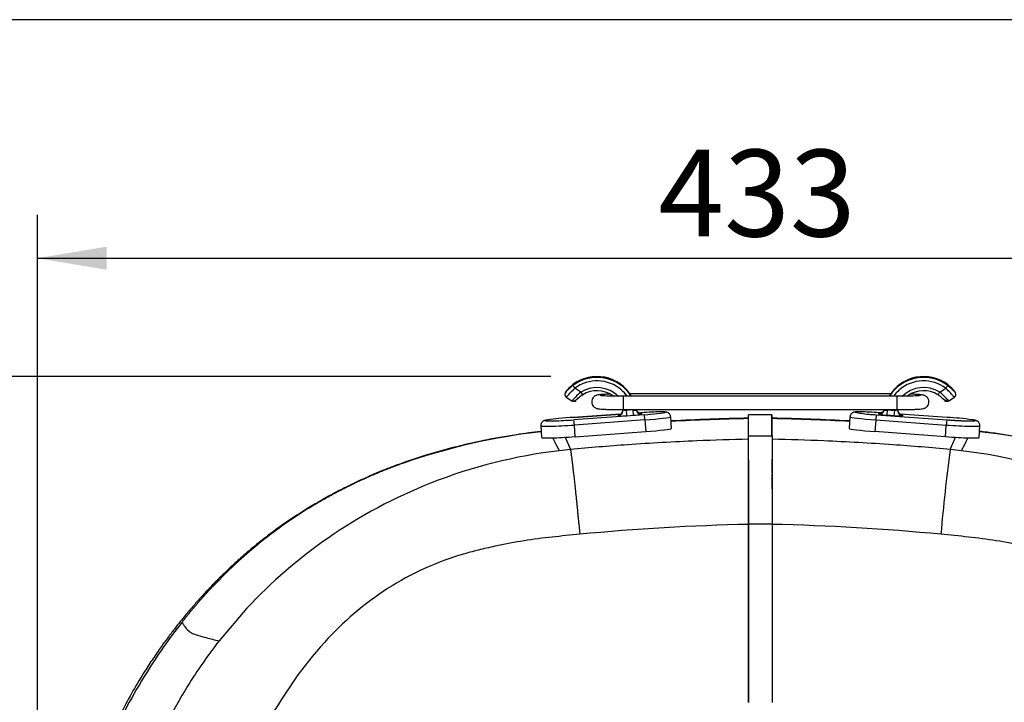
# Model space of a CAD drawing. Units: millimetres. Extents: x 0 to 408, y -2 to 202.
# Drawn here: x 231 to 260, y 181 to 202 of the extents above; entities that cross this region are included whole.
import ezdxf
from ezdxf.enums import TextEntityAlignment as Align

# ---------------------------------------------------------------- set-up
doc = ezdxf.new("R2010")
doc.units = ezdxf.units.MM
for name, color, linetype in [('ELASTICO_4_0', 7, 'Continuous'), ('ELASTICO_5_0', 7, 'Continuous'), ('GANCIO_5_0', 7, 'Continuous'), ('GANCIO_6_0', 7, 'Continuous'), ('GUARNIZIONE_0', 7, 'Continuous'), ('INVOLUCRO_COPERC', 7, 'Continuous'), ('Predeterminado', 7, 'Continuous')]:
    doc.layers.add(name, color=color, linetype=linetype)
doc.styles.add('SEACAD_Arial', font='arial.ttf')
doc.dimstyles.new('SOLE', dxfattribs={"dimtxt": 2.6, "dimasz": 2.08, "dimexe": 1.3, "dimexo": 1.3, "dimgap": 0.65, "dimtad": 1, "dimlfac": 10, "dimdsep": 46, "dimtxsty": 'SEACAD_Arial', "dimblk1": '_SE_FILLED', "dimblk2": '_SE_FILLED', "dimsah": 1, "dimcen": 1.3, "dimadec": 0, "dimazin": 0, "dimtfac": 0.7, "dimtdec": 3, "dimtmove": 0, "dimatfit": 3, "dimfxl": 1, "dimarcsym": 0})

# ---------------------------------------------------------------- blocks, each defined once
blk = doc.blocks.new('SE3')
at = {"layer": 'ELASTICO_4_0', "color": 7, "linetype": 'Continuous'}
for p, q in [((248.883, 190.162), (248.883, 190.562)), ((257.083, 190.562), (248.883, 190.562)), ((256.881, 190.631), (249.084, 190.631)), ((257.083, 190.162), (257.083, 190.562)), ((248.883, 190.162), (257.083, 190.162))]:
    blk.add_line(p, q, dxfattribs=at)
for points, knots in [([(248.478, 190.625), (248.438, 190.624), (248.356, 190.621), (248.251, 190.616), (248.161, 190.608), (248.115, 190.603), (248.062, 190.586), (248.019, 190.565), (247.975, 190.525), (247.94, 190.465), (247.928, 190.392), (247.943, 190.322), (247.975, 190.268), (248.012, 190.233), (248.048, 190.212), (248.078, 190.2), (248.107, 190.193), (248.148, 190.186), (248.21, 190.179), (248.312, 190.173), (248.435, 190.168), (248.578, 190.164), (248.732, 190.162), (248.828, 190.162), (248.883, 190.162)], [0.1532616, 0.1532616, 0.1532616, 0.1532616, 0.2038325, 0.2623839, 0.3221979, 0.3873856, 0.4074811, 0.4266764, 0.4490463, 0.4743287, 0.5012753, 0.5289729, 0.550922, 0.5697468, 0.5863964, 0.6017531, 0.6203443, 0.6511768, 0.7133538, 0.7702539, 0.8302112, 0.8887107, 0.9467126, 1, 1, 1, 1]), ([(248.883, 190.562), (248.853, 190.562), (248.778, 190.562), (248.646, 190.563), (248.504, 190.566), (248.379, 190.57), (248.283, 190.575), (248.222, 190.58), (248.195, 190.584), (248.191, 190.584), (248.191, 190.584)], [0, 0, 0, 0, 0.0308496, 0.0897564, 0.148637, 0.2072497, 0.2652701, 0.3155557, 0.3555572, 0.372153, 0.372153, 0.372153, 0.372153]), ([(257.083, 190.162), (257.113, 190.162), (257.189, 190.162), (257.326, 190.163), (257.472, 190.166), (257.604, 190.171), (257.714, 190.176), (257.804, 190.184), (257.85, 190.19), (257.903, 190.206), (257.946, 190.228), (257.991, 190.267), (258.025, 190.327), (258.037, 190.4), (258.022, 190.471), (257.99, 190.524), (257.953, 190.559), (257.917, 190.58), (257.887, 190.592), (257.858, 190.599), (257.817, 190.606), (257.755, 190.613), (257.653, 190.619), (257.56, 190.623), (257.501, 190.625), (257.488, 190.625)], [0, 0, 0, 0, 0.0301999, 0.0879071, 0.1457647, 0.2038325, 0.2623839, 0.3221979, 0.3873856, 0.4074811, 0.4266764, 0.4490463, 0.4743287, 0.5012753, 0.5289729, 0.550922, 0.5697468, 0.5863964, 0.6017531, 0.6203443, 0.6511768, 0.7133538, 0.7702539, 0.8302112, 0.8465286, 0.8465286, 0.8465286, 0.8465286]), ([(257.774, 190.584), (257.774, 190.584), (257.774, 190.584), (257.764, 190.583), (257.728, 190.579), (257.662, 190.574), (257.564, 190.569), (257.44, 190.566), (257.297, 190.563), (257.172, 190.562), (257.104, 190.562), (257.083, 190.562)], [0.6278427, 0.6278427, 0.6278427, 0.6278427, 0.6304561, 0.6588022, 0.6983167, 0.7477459, 0.8028263, 0.8603028, 0.918727, 0.9775407, 1, 1, 1, 1])]:
    blk.add_open_spline(points, degree=3, knots=knots, dxfattribs=at)
at = {"layer": 'ELASTICO_5_0', "color": 7, "linetype": 'Continuous'}
for p, q in [((252.633, 184.954), (252.633, 184.954)), ((252.633, 184.554), (252.633, 184.554)), ((252.633, 183.982), (252.633, 183.982)), ((252.633, 183.582), (252.633, 183.582))]:
    blk.add_line(p, q, dxfattribs=at)
at = {"layer": 'GANCIO_5_0', "color": 7, "linetype": 'Continuous'}
for p, q in [((258.354, 190.685), (258.536, 190.802)), ((258.596, 190.886), (258.683, 190.815)), ((258.685, 190.838), (258.598, 190.911)), ((258.721, 190.78), (258.768, 190.732)), ((258.76, 190.76), (258.722, 190.801)), ((258.383, 190.546), (258.431, 190.505)), ((258.55, 190.504), (258.511, 190.545)), ((258.572, 190.48), (258.55, 190.504)), ((258.623, 190.428), (258.793, 190.538)), ((258.716, 190.619), (258.684, 190.655)), ((258.792, 190.538), (258.784, 190.543)), ((255.667, 189.948), (255.643, 189.599)), ((256.459, 190.011), (258.571, 189.858)), ((256.609, 190.064), (256.463, 190.074)), ((256.608, 190.064), (256.463, 190.073)), ((256.533, 190.025), (256.535, 190.05)), ((256.692, 190.162), (256.691, 190.147)), ((256.694, 190.146), (256.691, 190.147)), ((256.783, 189.996), (256.794, 190.152)), ((256.985, 189.982), (256.783, 189.996)), ((256.794, 190.152), (256.996, 190.138)), ((256.996, 190.138), (256.985, 189.982)), ((257.101, 190.123), (257.105, 190.168)), ((258.576, 189.931), (257.168, 190.026)), ((258.576, 189.932), (257.168, 190.026)), ((257.242, 190), (257.24, 189.975)), ((256.439, 189.856), (256.415, 189.507)), ((256.439, 189.856), (258.551, 189.702)), ((258.527, 189.353), (258.551, 189.702)), ((259.353, 189.855), (259.352, 189.856)), ((259.533, 189.327), (259.558, 189.676)), ((258.527, 189.353), (256.415, 189.507))]:
    blk.add_line(p, q, dxfattribs=at)
for centre, radius, start, end in [((257.871, 189.925), 1.1, 52.8282, 131.2673), ((257.64, 191.512), 1.143, 321.5818, 326.7851), ((257.029, 189.135), 2.246, 42.5577, 47.895), ((258.055, 190.111), 0.943, 47.7284, 48.27), ((257.964, 190.072), 1.052, 43.8792, 46.7635), ((257.711, 189.73), 1.456, 46.0902, 47.7719), ((257.524, 191.183), 0.968, 323.3845, 329.0661), ((257.886, 189.947), 0.778, 53.9579, 57.8075), ((257.821, 189.847), 0.898, 51.1885, 54.3163), ((257.219, 189.262), 1.82, 44.7933, 51.4106), ((257.588, 189.584), 1.249, 45.3588, 47.5042), ((260.253, 192.282), 2.544, 225.344, 225.8128), ((260.023, 191.718), 1.708, 220.0505, 223.4704), ((258.424, 190.452), 0.455, 30.4689, 42.5201), ((255.978, 188.072), 3.855, 42.9363, 43.6363), ((258.752, 190.619), 0.0857, 294.2577, 2.3791), ((258.569, 190.513), 0.1, 228.0083, 302.8306), ((256.536, 193.35), 3.339, 257.738, 260.7872), ((256.536, 193.35), 3.339, 260.7872, 268.667), ((256.818, 191.4), 1.405, 258.2798, 268.5811), ((256.709, 190.393), 0.247, 266.5522, 272.8811), ((256.69, 190.98), 0.834, 272.1892, 277.1943), ((256.922, 190.633), 0.501, 278.5666, 290.5721), ((258.003, 180.018), 9.93, 82.3519, 86.6944)]:
    blk.add_arc(centre, radius, start, end, dxfattribs=at)
for centre, major_axis, ratio, start_param, end_param in [((257.873, 189.956), (1.197, -0.084), 0.998939, 0.991675, 2.68226), ((257.871, 189.931), (-1.197, 0.084), 0.998939, 4.133268, 5.79925), ((257.871, 189.926), (0.898, -0.063), 0.998939, 1.07369, 2.429726), ((257.871, 189.931), (-0.798, 0.056), 0.998939, 4.215236, 5.411018), ((257.641, 190.06), (0.486, 0.83), 0.867076, 1.201861, 1.471391), ((258.738, 190.621), (-0.0999, 0.0047), 0.998882, 2.191533, 2.632688), ((258.738, 190.621), (0.0999, -0.0046), 0.998884, 0.476863, 0.711196), ((258.738, 190.621), (-0.0999, 0.0047), 0.998882, 2.888902, 3.619023), ((256.49, 189.89), (0.823, -0.058), 0.04606, 3.141753, 4.653531), ((256.364, 190.05), (-0.537, 0.037), 0.052182, 5.587465, 6.280047), ((256.438, 190.051), (0.585, -0.038), 0.041573, 1.531469, 2.551497), ((256.448, 189.862), (0.011, 0.15), 0.058761, 0.046426, 1.616953), ((256.453, 189.924), (-0.01, -0.15), 0.058761, 3.095436, 3.141593), ((256.543, 190.174), (0.15, -0.01), 0.998939, 4.712389, 6.171844), ((256.545, 190.199), (0.15, -0.01), 0.998939, 4.712389, 6.097556), ((256.986, 189.993), (0.253, -0.018), 0.04606, 4.712618, 4.973882), ((257.871, 189.926), (-0.898, 0.063), 0.998939, 6.088531, 6.115721), ((257.251, 190.125), (0.15, -0.01), 0.998939, 2.908724, 4.712389), ((257.253, 190.15), (0.15, -0.01), 0.998939, 3.235262, 4.712389), ((258.565, 189.782), (-0.01, -0.15), 0.058761, 3.095436, 3.141593), ((256.466, 189.541), (0.823, -0.058), 0.04606, 3.141593, 4.653531), ((258.56, 189.709), (-0.011, -0.15), 0.058761, 3.187749, 4.758545), ((258.61, 189.742), (-0.948, 0.066), 0.04606, 1.511939, 3.141018), ((258.585, 189.393), (-0.948, 0.066), 0.04606, 1.511939, 3.141593)]:
    blk.add_ellipse(centre, major_axis=major_axis, ratio=ratio, start_param=start_param, end_param=end_param, dxfattribs=at)
for points, degree, knots in [([(258.457, 190.49), (258.465, 190.484), (258.495, 190.459), (258.537, 190.434), (258.586, 190.424), (258.606, 190.429), (258.618, 190.432)], 3, [0, 0, 0, 0, 0.128488, 0.581926, 0.797986, 1, 1, 1, 1]), ([(258.623, 190.429), (258.623, 190.428), (258.622, 190.428), (258.618, 190.432), (258.615, 190.435), (258.602, 190.448), (258.589, 190.462), (258.572, 190.48)], 3, [0, 0, 0, 0, 0.25, 0.25, 0.5, 0.5, 1, 1, 1, 1]), ([(258.8, 190.698), (258.802, 190.697), (258.805, 190.693), (258.808, 190.689), (258.811, 190.686), (258.814, 190.684), (258.815, 190.683), (258.816, 190.682), (258.817, 190.683), (258.817, 190.683)], 3, [0, 0, 0, 0, 0.146411, 0.2906, 0.433173, 0.574758, 0.715994, 0.857528, 1, 1, 1, 1]), ([(255.925, 190.096), (255.915, 190.096), (255.875, 190.097), (255.835, 190.094), (255.799, 190.09), (255.762, 190.08), (255.727, 190.061), (255.694, 190.028), (255.671, 189.986), (255.67, 189.959), (255.67, 189.948)], 3, [0, 0, 0, 0, 0.08414, 0.389307, 0.568926, 0.656471, 0.737159, 0.833201, 0.938928, 1, 1, 1, 1]), ([(257.051, 189.977), (257.061, 189.977), (257.072, 189.976), (257.112, 189.974), (257.141, 189.973), (257.176, 189.972), (257.187, 189.972), (257.206, 189.972), (257.214, 189.972), (257.227, 189.972), (257.232, 189.973), (257.239, 189.974), (257.24, 189.974), (257.24, 189.975)], 3, [0, 0, 0, 0, 0.100096, 0.100096, 0.400064, 0.400064, 0.550048, 0.550048, 0.700032, 0.700032, 0.850016, 0.850016, 1, 1, 1, 1]), ([(257.242, 190), (257.242, 190.002), (257.235, 190.004), (257.218, 190.007), (257.213, 190.008), (257.207, 190.009)], 3, [0, 0, 0, 0, 0.428612, 0.428612, 0.5791169, 0.5791169, 0.5791169, 0.5791169]), ([(258.571, 189.858), (258.68, 189.85), (258.789, 189.843), (258.843, 189.84), (258.894, 189.838), (258.946, 189.835), (258.994, 189.833), (259.043, 189.831), (259.087, 189.829), (259.132, 189.827), (259.172, 189.826), (259.212, 189.825), (259.246, 189.825), (259.281, 189.824), (259.309, 189.825), (259.36, 189.825), (259.388, 189.828), (259.415, 189.83), (259.418, 189.835), (259.42, 189.84), (259.397, 189.846), (259.374, 189.852), (259.325, 189.86)], 2, [0, 0, 0, 0.125, 0.125, 0.1875, 0.1875, 0.25, 0.25, 0.3125, 0.3125, 0.375, 0.375, 0.4375, 0.4375, 0.5, 0.5, 0.625, 0.625, 0.75, 0.75, 0.875, 0.875, 1, 1, 1]), ([(259.556, 189.675), (259.557, 189.679), (259.561, 189.699), (259.551, 189.739), (259.529, 189.779), (259.502, 189.806), (259.477, 189.822), (259.453, 189.833), (259.426, 189.841), (259.397, 189.848), (259.367, 189.853), (259.353, 189.855)], 3, [0, 0, 0, 0, 0.022418, 0.140209, 0.235129, 0.318651, 0.39573, 0.478166, 0.605878, 0.830637, 1, 1, 1, 1])]:
    blk.add_open_spline(points, degree=degree, knots=knots, dxfattribs=at)
for points in [[(258.805, 190.695), (258.799, 190.703), (258.793, 190.712), (258.786, 190.722)], [(256.535, 190.05), (256.534, 190.052), (256.543, 190.053), (256.559, 190.053)], [(257.104, 190.129), (257.104, 190.135), (257.103, 190.142), (257.103, 190.149)]]:
    blk.add_open_spline(points, degree=3, dxfattribs=at)
at = {"layer": 'GANCIO_6_0', "color": 7, "linetype": 'Continuous'}
for p, q in [((247.244, 190.78), (247.197, 190.732)), ((247.282, 190.815), (247.275, 190.809)), ((247.28, 190.838), (247.367, 190.911)), ((247.369, 190.886), (247.282, 190.815)), ((247.611, 190.685), (247.429, 190.802)), ((247.149, 190.683), (247.136, 190.663)), ((247.172, 190.538), (247.342, 190.428)), ((247.173, 190.538), (247.181, 190.543)), ((247.249, 190.619), (247.281, 190.655)), ((247.393, 190.48), (247.415, 190.504)), ((247.415, 190.504), (247.455, 190.545)), ((247.5, 190.473), (247.485, 190.458)), ((247.534, 190.505), (247.5, 190.473)), ((247.582, 190.546), (247.534, 190.505)), ((247.621, 190.576), (247.582, 190.546)), ((247.664, 190.605), (247.621, 190.576)), ((247.389, 189.931), (248.788, 190.025)), ((248.788, 190.026), (247.39, 189.932)), ((249.506, 190.011), (247.394, 189.858)), ((248.723, 190), (248.725, 189.975)), ((248.725, 189.975), (248.763, 189.983)), ((249.171, 190.152), (248.969, 190.138)), ((248.969, 190.138), (248.977, 190.019)), ((248.977, 190.019), (248.98, 189.982)), ((248.98, 189.982), (249.182, 189.996)), ((249.181, 190), (249.171, 190.152)), ((249.182, 189.996), (249.181, 190)), ((249.271, 190.146), (249.274, 190.147)), ((249.273, 190.162), (249.274, 190.147)), ((249.502, 190.074), (249.306, 190.06)), ((249.432, 190.025), (249.43, 190.05)), ((250.322, 189.599), (250.298, 189.948)), ((246.408, 189.676), (246.432, 189.327)), ((249.526, 189.856), (247.414, 189.702)), ((247.438, 189.353), (247.414, 189.702)), ((249.526, 189.856), (249.551, 189.507)), ((247.438, 189.353), (249.551, 189.507))]:
    blk.add_line(p, q, dxfattribs=at)
for centre, radius, start, end in [((247.964, 190.107), 1.001, 136.1121, 139.2974), ((248, 190.073), 1.051, 133.2349, 136.1227), ((248.239, 189.746), 1.434, 132.2152, 133.9228), ((249.024, 189.047), 2.371, 132.2456, 137.3017), ((248.094, 189.925), 0.9, 44.8112, 122.4794), ((247.227, 190.621), 0.0998, 155.3167, 237.181), ((247.215, 190.621), 0.088, 175.7222, 245.2163), ((247.533, 190.458), 0.446, 137.3599, 149.6567), ((250.74, 187.363), 4.889, 136.44, 136.9921), ((245.539, 192.078), 2.247, 316.9402, 319.5389), ((248.735, 189.275), 1.803, 128.5583, 135.2389), ((251.935, 184.825), 7.191, 127.6223, 127.8574), ((248.713, 190.15), 0.15, 273.9956, 317.0196), ((248.809, 190.921), 0.949, 264.924, 276.3999), ((248.714, 190.125), 0.15, 288.7327, 355.1933), ((248.713, 190.15), 0.15, 317.0144, 355.6991), ((248.714, 190.125), 0.15, 355.1933, 3.9509), ((249.046, 190.641), 0.509, 249.5203, 261.341), ((248.621, 195.096), 5.127, 273.2865, 274.0188), ((249.276, 190.993), 0.848, 262.8456, 267.771), ((249.156, 191.315), 1.32, 271.1353, 282.099), ((249.256, 190.394), 0.248, 267.1332, 273.4336), ((249.421, 190.2), 0.151, 190.532, 228.1066), ((249.422, 190.174), 0.15, 190.3872, 197.4925), ((249.422, 190.174), 0.15, 197.5182, 274.0208), ((249.42, 190.2), 0.15, 228.2505, 274.0053)]:
    blk.add_arc(centre, radius, start, end, dxfattribs=at)
for centre, major_axis, ratio, start_param, end_param in [((248.092, 189.956), (1.197, 0.084), 0.998939, 0.459333, 2.149918), ((248.094, 189.931), (1.197, 0.084), 0.998939, 0.483935, 2.149976), ((248.094, 189.926), (-1.097, -0.077), 0.998939, 3.921987, 5.291462), ((247.429, 190.807), (0.0604, -0.0797), 0.025208, 3.180164, 4.750961), ((248.094, 189.931), (0.798, 0.056), 0.998939, 0.872292, 2.067949), ((247.611, 190.689), (-0.0537, 0.0844), 0.021967, 1.611302, 3.182098), ((248.094, 189.926), (1.097, 0.077), 0.998939, 0.546306, 0.780319), ((247.396, 190.513), (-0.0998, -0.007), 0.998939, 0.927291, 2.234586), ((247.345, 189.891), (-0.798, -0.056), 0.04606, 4.653358, 5.791976), ((247.4, 189.782), (0.01, -0.15), 0.058761, 3.141593, 3.187749), ((248.094, 189.926), (0.898, 0.063), 0.998939, 0.167662, 0.194834), ((249.465, 190.04), (0.673, 0.047), 0.04606, 0.617846, 1.512187), ((249.513, 189.924), (0.01, -0.15), 0.058761, 3.141593, 3.187749), ((249.465, 190.04), (-0.673, -0.047), 0.04606, -4.653579, -4.039834), ((249.517, 189.862), (-0.011, 0.15), 0.058761, 4.666232, 6.237029), ((249.475, 189.89), (-0.823, -0.058), 0.04606, 1.629654, 3.14125), ((249.465, 190.04), (-0.673, -0.047), 0.04606, 2.243352, 3.141772), ((249.467, 190.04), (-0.671, -0.047), 0.04606, 3.140609, 3.761441), ((247.355, 189.742), (0.948, 0.066), 0.04606, 3.141504, 4.771246), ((247.344, 189.891), (0.797, 0.056), 0.046059, 2.649196, 4.000667), ((247.344, 189.891), (0.797, 0.056), 0.046059, 4.000667, 4.772564), ((247.405, 189.709), (0.011, -0.15), 0.058761, 1.52464, 3.095436), ((249.499, 189.541), (-0.823, -0.058), 0.04606, 1.629654, 3.141593), ((247.38, 189.393), (0.948, 0.066), 0.04606, 3.141593, 4.771246)]:
    blk.add_ellipse(centre, major_axis=major_axis, ratio=ratio, start_param=start_param, end_param=end_param, dxfattribs=at)
for points, knots in [([(247.2, 190.746), (247.192, 190.738), (247.164, 190.706), (247.147, 190.676), (247.139, 190.659)], [0, 0, 0, 0, 0.1413586, 0.6551737, 0.6551737, 0.6551737, 0.6551737]), ([(247.342, 190.429), (247.342, 190.428), (247.342, 190.428), (247.343, 190.428), (247.345, 190.429), (247.347, 190.431), (247.349, 190.433), (247.352, 190.436), (247.356, 190.44), (247.362, 190.447), (247.371, 190.457), (247.381, 190.468), (247.389, 190.476), (247.393, 190.48)], [0, 0, 0, 0, 0.079429, 0.156191, 0.23029, 0.301724, 0.370496, 0.436606, 0.500056, 0.63147, 0.758586, 0.881423, 1, 1, 1, 1]), ([(247.347, 190.432), (247.351, 190.43), (247.357, 190.426), (247.373, 190.422), (247.406, 190.422), (247.451, 190.446), (247.495, 190.48), (247.521, 190.503)], [0, 0, 0, 0, 0.040002, 0.085793, 0.204533, 0.565112, 1, 1, 1, 1]), ([(248.863, 190.149), (248.862, 190.138), (248.861, 190.119), (248.853, 190.091), (248.843, 190.067), (248.838, 190.051), (248.84, 190.044), (248.842, 190.041)], [0, 0, 0, 0, 0.0856298, 0.1742523, 0.2679557, 0.3711263, 0.4522811, 0.4522811, 0.4522811, 0.4522811]), ([(248.858, 190.169), (248.858, 190.169), (248.858, 190.169), (248.859, 190.168), (248.861, 190.167), (248.864, 190.166), (248.866, 190.165), (248.868, 190.164)], [0, 0, 0, 0, 0.187859, 0.381169, 0.58057, 0.78666, 1, 1, 1, 1]), ([(249.308, 190.067), (249.309, 190.071), (249.307, 190.08), (249.294, 190.102), (249.28, 190.131), (249.275, 190.152), (249.273, 190.161)], [0.5332722, 0.5332722, 0.5332722, 0.5332722, 0.6415318, 0.7550764, 0.8749388, 0.963827, 0.963827, 0.963827, 0.963827]), ([(249.43, 190.05), (249.43, 190.051), (249.429, 190.051), (249.422, 190.052), (249.417, 190.053), (249.405, 190.053), (249.397, 190.053), (249.378, 190.053), (249.368, 190.053), (249.356, 190.053)], [0, 0, 0, 0, 0.25, 0.25, 0.5, 0.5, 0.75, 0.75, 1, 1, 1, 1]), ([(250.296, 189.947), (250.296, 189.956), (250.296, 189.981), (250.277, 190.019), (250.249, 190.052), (250.219, 190.072), (250.193, 190.083), (250.169, 190.089), (250.142, 190.093), (250.104, 190.096), (250.064, 190.096), (250.039, 190.096)], [0, 0, 0, 0, 0.048464, 0.149236, 0.23201, 0.304994, 0.371346, 0.441622, 0.551367, 0.75478, 1, 1, 1, 1]), ([(246.614, 189.856), (246.591, 189.852), (246.558, 189.846), (246.526, 189.838), (246.496, 189.826), (246.462, 189.805), (246.43, 189.771), (246.408, 189.725), (246.409, 189.693), (246.409, 189.676)], [0, 0, 0, 0, 0.276185, 0.472138, 0.595023, 0.691901, 0.791592, 0.903521, 1, 1, 1, 1])]:
    blk.add_open_spline(points, degree=3, knots=knots, dxfattribs=at)
for points in [[(247.165, 190.698), (247.154, 190.687), (247.149, 190.681), (247.149, 190.683)], [(248.723, 190), (248.723, 190.003), (248.736, 190.006), (248.761, 190.009)]]:
    blk.add_open_spline(points, degree=3, dxfattribs=at)
at = {"layer": 'GUARNIZIONE_0', "color": 7, "linetype": 'Continuous'}
for p, q in [((253.332, 190.007), (252.632, 190.007)), ((252.632, 189.276), (252.632, 189.376)), ((252.633, 189.376), (253.332, 189.376)), ((253.333, 188.288), (253.333, 188.558)), ((253.333, 188.558), (253.333, 188.454)), ((253.333, 188.454), (253.333, 188.345)), ((253.333, 188.272), (253.333, 188.345)), ((253.333, 188.345), (253.333, 188.231)), ((253.333, 187.791), (253.333, 188.231)), ((253.333, 188.231), (253.333, 186.741)), ((253.333, 188.045), (253.333, 187.964)), ((252.633, 181.395), (252.633, 186.741)), ((252.633, 186.741), (253.333, 186.741)), ((253.333, 186.741), (253.333, 181.395)), ((253.333, 186.638), (253.333, 181.395))]:
    blk.add_line(p, q, dxfattribs=at)
for centre, radius, start, end in [((18918.393, 171.638), 18665.769, 179.9477481, 179.9700132), ((-265.936, 188.319), 519.269, 0.00262, 0.0395), ((2116.396, 187.686), 1863.764, 179.978199, 180.03222)]:
    blk.add_arc(centre, radius, start, end, dxfattribs=at)
blk.add_open_spline([(252.633, 189.376), (252.632, 190.007), (252.632, 190.007)], degree=2, dxfattribs=at)
for points, knots in [([(253.332, 189.396), (253.332, 189.581), (253.332, 189.692), (253.332, 189.759), (253.332, 189.798), (253.332, 189.818), (253.332, 189.831), (253.332, 189.837), (253.332, 189.853), (253.332, 189.896), (253.332, 189.926), (253.332, 189.988), (253.332, 190.002), (253.332, 190.062), (253.332, 189.376)], [0.5989209, 0.5989209, 0.5989209, 0.625, 0.625, 0.640625, 0.640625, 0.6484375, 0.6484375, 0.65625, 0.65625, 0.6875, 0.6875, 0.75, 0.75, 1, 1, 1]), ([(252.633, 186.741), (252.633, 186.999), (252.633, 187.25), (252.633, 187.498), (252.633, 187.731), (252.633, 187.963), (252.633, 188.172), (252.633, 188.38), (252.633, 188.558), (252.633, 188.736), (252.633, 188.88), (252.633, 189.024), (252.633, 189.128), (252.633, 189.232), (252.633, 189.295), (252.633, 189.358), (252.633, 189.376)], [0, 0, 0, 0.125, 0.125, 0.25, 0.25, 0.375, 0.375, 0.5, 0.5, 0.625, 0.625, 0.75, 0.75, 0.875, 0.875, 1, 1, 1]), ([(253.332, 189.376), (253.333, 189.358), (253.333, 189.295), (253.333, 189.232), (253.333, 189.128), (253.333, 189.024), (253.333, 188.88), (253.333, 188.737), (253.333, 188.558)], [0, 0, 0, 0.25, 0.25, 0.5, 0.5, 0.75, 0.75, 1, 1, 1])]:
    blk.add_open_spline(points, degree=2, knots=knots, dxfattribs=at)
at = {"layer": 'INVOLUCRO_COPERC', "color": 7, "linetype": 'Continuous'}
for p, q in [((247.137, 189.335), (247.295, 188.966)), ((252.633, 186.726), (252.633, 182.339)), ((237.609, 184.213), (236.774, 183.235)), ((252.633, 182.339), (252.633, 181.395))]:
    blk.add_line(p, q, dxfattribs=at)
for centre, radius, start, end in [((254.026, 119.047), 70.873, 91.1267, 93.00753), ((254.103, 117.484), 72.426, 91.16322, 93.0037), ((251.939, 119.042), 70.878, 86.99252, 88.87322), ((251.862, 117.484), 72.426, 86.9963, 88.83678), ((248.545, 170.68), 18.941, 96.4449, 109.2641), ((250.298, 190.846), 3.845, 203.4752, 206.299), ((138.518, 240.864), 130.882, 336.63902, 336.81457), ((255.595, 190.88), 3.924, 333.7253, 336.4919), ((257.42, 170.68), 18.942, 70.7361, 83.5553), ((250.796, 191.087), 4.398, 206.2319, 207.8227), ((251.166, 191.279), 4.814, 207.7916, 209.1948), ((254.11, 117.715), 71.577, 94.08299, 95.46374), ((254.103, 117.803), 71.488, 92.42423, 94.08262), ((254.054, 119.338), 69.953, 91.16466, 92.43757), ((251.864, 117.837), 71.454, 87.57581, 88.82196), ((251.862, 117.798), 71.493, 85.91743, 87.57572), ((251.859, 117.755), 71.537, 84.53588, 85.91739), ((254.746, 191.309), 4.875, 330.8076, 332.1933), ((255.04, 191.153), 4.542, 332.1961, 333.7363), ((248.75, 173.698), 15.337, 96.6887, 111.5895), ((248.781, 173.486), 15.552, 95.4837, 96.7112), ((308.756, 182.111), 50.552, 172.2062, 175.0983), ((257.187, 173.509), 15.528, 83.2879, 84.5172), ((257.262, 173.855), 15.175, 38.178, 83.4165), ((248.69, 173.846), 15.178, 111.5873, 124.7581), ((246.737, 175.343), 13.918, 122.5606, 136.7855), ((257.515, 170.289), 16.147, 77.9896, 83.9587), ((248.591, 173.981), 15.01, 124.7387, 137.0245), ((246.539, 177.44), 8.744, 106.2045, 122.6471), ((246.99, 176.817), 9.512, 122.915, 137.9355), ((248.886, 173.39), 16.826, 141.8147, 148.0497), ((238.553, 191.542), 8.488, 253.4241, 255.2528), ((248.419, 174.13), 14.783, 141.9788, 148.3619), ((241.651, 202.915), 20.275, 254.9677, 256.0802), ((249.259, 174.814), 12.539, 138.0868, 151.1959), ((248.359, 173.678), 16.227, 147.929, 156.2801), ((250.985, 172.592), 17.774, 148.478, 157.0413)]:
    blk.add_arc(centre, radius, start, end, dxfattribs=at)
for centre, major_axis, ratio, start_param, end_param in [((254.101, 119.765), (-67.72, 0), 0.989021, 4.734079, 4.808885), ((251.862, 119.729), (67.756, 0), 0.989021, 1.474321, 1.549086), ((275.101, 142.142), (-35.712, 41.197), 0.457203, -0.306976, -0.247423), ((254.129, 119.462), (-68.028, 0), 0.989021, 4.808862, 4.821068), ((251.857, 119.668), (67.819, 0), 0.989021, 1.462098, 1.474342), ((251.289, 158.52), (-28.55, 0), 0.989021, 4.931262, 4.948676), ((248.057, 172.266), (-14.281, 0), 0.989021, 4.956453, 4.993243)]:
    blk.add_ellipse(centre, major_axis=major_axis, ratio=ratio, start_param=start_param, end_param=end_param, dxfattribs=at)
for points, degree, knots in [([(246.418, 189.512), (246.167, 189.482), (245.599, 189.405), (244.707, 189.247), (243.796, 189.037), (242.971, 188.803), (242.277, 188.572), (241.674, 188.342), (241.148, 188.117), (240.654, 187.883), (240.212, 187.656), (239.8, 187.427), (239.368, 187.171), (238.919, 186.885), (238.455, 186.558), (237.999, 186.209), (237.579, 185.859), (237.204, 185.524), (236.833, 185.17), (236.507, 184.837), (236.229, 184.537), (236.029, 184.312), (235.88, 184.138), (235.753, 183.987), (235.603, 183.804), (235.426, 183.581), (235.225, 183.316), (235.001, 183.007), (234.76, 182.655), (234.469, 182.204), (234.148, 181.663), (233.812, 181.031), (233.52, 180.411), (233.263, 179.796), (233.042, 179.192), (232.891, 178.718), (232.777, 178.324), (232.693, 178.014), (232.603, 177.649), (232.526, 177.304), (232.445, 176.9), (232.368, 176.458), (232.303, 176.001), (232.261, 175.634), (232.227, 175.287), (232.204, 174.979), (232.192, 174.769), (232.189, 174.692)], 3, [0.0140022, 0.0140022, 0.0140022, 0.0140022, 0.0454191, 0.0873504, 0.1265335, 0.1629444, 0.1950026, 0.2182819, 0.2440921, 0.266622, 0.2866126, 0.3061573, 0.3254498, 0.3494879, 0.3733331, 0.3976651, 0.4240478, 0.4468583, 0.4697353, 0.4926192, 0.5112035, 0.5258445, 0.5330716, 0.5410754, 0.5510577, 0.5630321, 0.5770075, 0.5929913, 0.6109911, 0.6305016, 0.6602874, 0.690125, 0.7200488, 0.7459903, 0.7733188, 0.8003251, 0.8081197, 0.8245979, 0.8405166, 0.8554669, 0.869478, 0.8934748, 0.9141594, 0.931511, 0.9452287, 0.9634709, 0.974185, 0.974185, 0.974185, 0.974185]), ([(273.794, 174.161), (273.792, 174.246), (273.789, 174.381), (273.781, 174.611), (273.771, 174.812), (273.76, 174.977), (273.752, 175.098), (273.742, 175.222), (273.73, 175.366), (273.714, 175.53), (273.684, 175.815), (273.629, 176.253), (273.552, 176.725), (273.477, 177.117), (273.419, 177.393), (273.355, 177.677), (273.283, 177.969), (273.213, 178.233), (273.154, 178.444), (273.108, 178.602), (273.034, 178.845), (272.917, 179.203), (272.749, 179.668), (272.547, 180.174), (272.309, 180.708), (272.036, 181.255), (271.761, 181.758), (271.491, 182.211), (271.224, 182.628), (270.962, 183.01), (270.713, 183.353), (270.477, 183.661), (270.245, 183.949), (269.935, 184.317), (269.551, 184.743), (269.101, 185.202), (268.658, 185.619), (268.275, 185.954), (267.821, 186.324), (267.383, 186.65), (266.97, 186.933), (266.578, 187.182), (266.118, 187.456), (265.569, 187.755), (265.069, 188.001), (264.647, 188.19), (264.33, 188.323), (263.996, 188.455), (263.604, 188.599), (263.151, 188.751), (262.542, 188.934), (261.804, 189.126), (260.923, 189.311), (260.164, 189.434), (259.698, 189.494), (259.546, 189.512)], 3, [0, 0, 0, 0, 0.0104198, 0.0195479, 0.0306482, 0.0376379, 0.0427457, 0.048711, 0.055534, 0.0632121, 0.0717409, 0.0951657, 0.1231449, 0.1349977, 0.1471088, 0.1594898, 0.1721583, 0.1851396, 0.1938189, 0.1997386, 0.2057941, 0.2257235, 0.2470485, 0.2676778, 0.2939489, 0.3203755, 0.3443716, 0.3659521, 0.3867288, 0.4066835, 0.424301, 0.4401982, 0.4559204, 0.471573, 0.5024888, 0.5315929, 0.5574858, 0.582585, 0.6085654, 0.6359633, 0.6533013, 0.6720384, 0.6942845, 0.7203988, 0.7504256, 0.7641038, 0.7784727, 0.7935363, 0.8092984, 0.8309692, 0.8536237, 0.8892763, 0.9269288, 0.9665733, 0.9857549, 0.9857549, 0.9857549, 0.9857549]), ([(247.295, 188.966), (247.295, 188.966), (247.295, 188.966), (247.295, 188.966), (247.295, 188.966), (247.295, 188.966), (247.295, 188.966), (247.309, 188.918), (247.342, 188.678), (247.388, 188.278), (247.445, 187.749), (247.509, 187.123), (247.577, 186.43)], 6, [0, 0, 0, 0, 0, 0, 0, 0.000018, 0.000018, 0.000018, 0.000018, 0.000018, 0.000018, 1, 1, 1, 1, 1, 1, 1]), ([(242.296, 188.561), (242.296, 188.561), (242.296, 188.561), (242.296, 188.561), (242.296, 188.561), (242.296, 188.561), (242.296, 188.561), (241.762, 188.371), (241.237, 188.158), (240.722, 187.921), (240.218, 187.661), (239.726, 187.378), (239.246, 187.074), (239.246, 187.074), (239.246, 187.074), (239.246, 187.074), (239.246, 187.074), (239.246, 187.074), (239.246, 187.074)], 6, [0, 0, 0, 0, 0, 0, 0, 0.000001, 0.000001, 0.000001, 0.000001, 0.000001, 0.000001, 0.999985, 0.999985, 0.999985, 0.999985, 0.999985, 0.999985, 1, 1, 1, 1, 1, 1, 1]), ([(253.333, 188.304), (253.333, 188.304), (253.333, 188.295), (253.333, 188.286), (253.333, 188.278)], 3, [0.562781204, 0.562781204, 0.562781204, 0.562781204, 0.563512847, 0.571463216, 0.571463216, 0.571463216, 0.571463216]), ([(252.633, 181.4), (252.633, 182.139), (252.633, 182.954), (252.633, 183.81), (252.633, 184.233), (252.633, 184.737), (252.633, 185.308), (252.633, 185.97), (252.633, 186.41), (252.633, 186.669)], 3, [0.4066177, 0.4066177, 0.4066177, 0.4066177, 0.4992758, 0.514967, 0.5307047, 0.5621448, 0.5931538, 0.6245868, 0.6780682, 0.6780682, 0.6780682, 0.6780682]), ([(236.593, 184.874), (236.593, 184.874), (236.593, 184.874), (236.593, 184.874), (236.593, 184.874), (236.593, 184.874), (236.593, 184.874), (236.43, 184.701), (236.269, 184.524), (236.112, 184.345), (235.958, 184.164), (235.808, 183.979), (235.661, 183.792), (235.661, 183.792), (235.661, 183.792), (235.661, 183.792), (235.661, 183.792), (235.661, 183.792), (235.661, 183.792)], 6, [0, 0, 0, 0, 0, 0, 0, 0.000001, 0.000001, 0.000001, 0.000001, 0.000001, 0.000001, 0.999997, 0.999997, 0.999997, 0.999997, 0.999997, 0.999997, 1, 1, 1, 1, 1, 1, 1]), ([(235.878, 183.524), (235.878, 183.524), (235.878, 183.524), (235.878, 183.524), (235.878, 183.524), (235.878, 183.524), (235.878, 183.524), (235.879, 183.524), (235.879, 183.524), (235.88, 183.523), (235.881, 183.521), (235.885, 183.519), (235.891, 183.513), (235.905, 183.503), (235.933, 183.484), (235.995, 183.451), (236.068, 183.426), (236.132, 183.407)], 3, [0, 0, 0, 0, 0.000122, 0.000122, 0.000244, 0.000488, 0.000977, 0.001953, 0.003906, 0.007813, 0.015625, 0.03125, 0.0625, 0.125, 0.25, 0.5, 1, 1, 1, 1])]:
    blk.add_open_spline(points, degree=degree, knots=knots, dxfattribs=at)
blk.add_open_spline([(235.661, 183.792), (235.704, 183.753), (235.736, 183.648), (235.878, 183.524)], degree=3, dxfattribs=at)
blk = doc.blocks.new('DMBLK21')
at = {"layer": 'Predeterminado', "linetype": 'Continuous'}
for points in [[(233.413, 195.044), (231.333, 194.698), (233.413, 194.351)], [(272.552, 195.044), (272.552, 194.351), (274.632, 194.698)]]:
    blk.add_hatch(color=7, dxfattribs=at).paths.add_polyline_path(points)
at = {"layer": 'Predeterminado', "color": 7, "linetype": 'Continuous'}
for p, q in [((231.333, 155.232), (231.333, 195.998)), ((274.632, 155.232), (274.632, 195.998)), ((231.333, 194.698), (274.632, 194.698))]:
    blk.add_line(p, q, dxfattribs=at)
at = {"layer": 'Predeterminado', "color": 7, "linetype": 'Continuous', "style": 'SEACAD_Arial'}
blk.add_text('433', height=2.6, dxfattribs=at).set_placement((249.93, 197.948), align=Align.TOP_LEFT)
blk = doc.blocks.new('_SE_FILLED')
at = {"color": 0}
blk.add_line((0, 0), (-1, 0), dxfattribs=at)
blk.add_solid([(0, 0), (-1, -0.1665), (-1, 0.1665), (0, 0)], dxfattribs=at)
blk = doc.blocks.new('DMBLK28')
at = {"layer": 'Predeterminado', "linetype": 'Continuous'}
for points in [[(212.617, 189.072), (213.31, 189.072), (212.963, 191.152)], [(212.617, 138.573), (212.963, 136.493), (213.31, 138.573)]]:
    blk.add_hatch(color=7, dxfattribs=at).paths.add_polyline_path(points)
at = {"layer": 'Predeterminado', "color": 7, "linetype": 'Continuous'}
for p, q in [((246.708, 191.152), (211.663, 191.152)), ((212.963, 136.493), (212.963, 191.152)), ((235.202, 136.493), (211.663, 136.493))]:
    blk.add_line(p, q, dxfattribs=at)
at = {"layer": 'Predeterminado', "color": 7, "linetype": 'Continuous', "style": 'SEACAD_Arial'}
blk.add_text('547', height=2.6, rotation=90, dxfattribs=at).set_placement((209.713, 160.771), align=Align.TOP_LEFT)
blk = doc.blocks.new('DMBLK29')
at = {"layer": 'Predeterminado', "linetype": 'Continuous'}
for points in [[(220.417, 189.072), (221.11, 189.072), (220.763, 191.152)], [(220.417, 157.012), (220.763, 154.932), (221.11, 157.012)]]:
    blk.add_hatch(color=7, dxfattribs=at).paths.add_polyline_path(points)
at = {"layer": 'Predeterminado', "color": 7, "linetype": 'Continuous'}
for p, q in [((246.708, 191.152), (219.463, 191.152)), ((220.763, 154.932), (220.763, 191.152)), ((231.383, 154.932), (219.463, 154.932))]:
    blk.add_line(p, q, dxfattribs=at)
at = {"layer": 'Predeterminado', "color": 7, "linetype": 'Continuous', "style": 'SEACAD_Arial'}
blk.add_text('362', height=2.6, rotation=90, dxfattribs=at).set_placement((217.513, 169.99), align=Align.TOP_LEFT)
blk = doc.blocks.new('SE7')
at = {"layer": 'Predeterminado', "color": 7, "linetype": 'Continuous'}
blk.add_line((288.852, 201.841), (7.852, 201.841), dxfattribs=at)
blk = doc.blocks.new('SE6')
at = {"layer": 'Predeterminado'}
blk.add_blockref('SE7', (0, 0), dxfattribs=at)

msp = doc.modelspace()

# ---------------------------------------------------------------- block references
msp.add_blockref('SE6', (0, 0))
at = {"layer": 'Predeterminado'}
msp.add_blockref('SE3', (0, 0), dxfattribs=at)

# ---------------------------------------------------------------- dimensions: what is measured, and where the dimension line sits
at = {"layer": 'Predeterminado', "color": 7, "linetype": 'Continuous'}
dim = msp.add_linear_dim(base=(231.3326, 194.6978), p1=(231.3326, 153.9325), p2=(274.6325, 153.9325), angle=0, text='\\A1;<>', dimstyle='SOLE', dxfattribs=at)
dim.commit()
dim.dimension.update_dxf_attribs({"geometry": 'DMBLK21', "text_midpoint": (252.9826, 194.6978), "dimtype": 161})
for base, p1, picture, middle in [((212.9632, 191.1522), (236.5023, 136.4935), 'DMBLK28', (212.9632, 163.8228)), ((220.7632, 191.1522), (232.6825, 154.9325), 'DMBLK29', (220.7632, 173.0423))]:
    dim = msp.add_linear_dim(base=base, p1=p1, p2=(248.0085, 191.1522), angle=90, text='\\A1;<>', dimstyle='SOLE', override={"dimdec": 0}, dxfattribs=at)
    dim.commit()
    dim.dimension.update_dxf_attribs({"geometry": picture, "text_midpoint": middle, "dimtype": 160})

doc.saveas('drawing.dxf')
